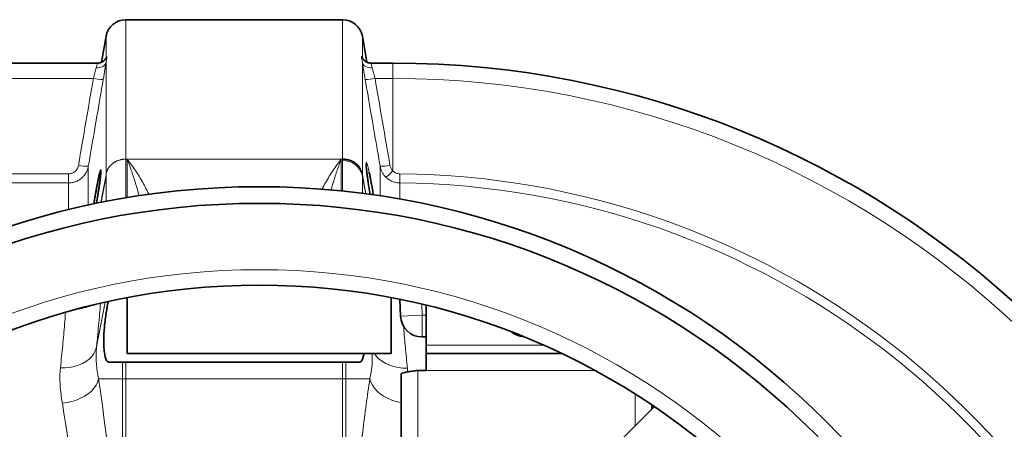
# Model space of a CAD drawing. Units: millimetres. Extents: x 2570 to 9074, y 3728 to 9625.
# Drawn here: x 5458 to 6047, y 4930 to 5175 of the extents above; entities that cross this region are included whole.
import ezdxf

# ---------------------------------------------------------------- set-up
doc = ezdxf.new("R2010")
doc.units = ezdxf.units.MM

msp = doc.modelspace()

# ---------------------------------------------------------------- linework, layer by layer
at = {"color": 7, "linetype": 'Continuous', "lineweight": 35}
for p, q in [((5651.22, 5175.45), (5521.36, 5175.45)), ((5509.54, 5165.54), (5506.8, 5149.98)), ((5665.79, 5149.97), (5663.04, 5165.54)), ((5504.35, 5149.45), (5423.25, 5149.45)), ((5668.25, 5149.45), (5668.23, 5149.45)), ((5681.29, 5149.45), (5668.25, 5149.45)), ((5522.29, 5008.97), (5522.29, 4975.45)), ((5680.29, 4975.45), (5680.29, 5008.97)), ((5685.47, 5007.82), (5685.84, 4997.97)), ((5701.29, 4980.45), (5701.29, 5004.4)), ((5698.83, 4985.45), (5701.29, 4985.45)), ((5701.29, 4980.45), (5701.29, 4975.45)), ((5511.02, 4970.45), (5661.57, 4970.45)), ((5522.29, 4975.45), (5680.29, 4975.45)), ((5701.29, 4965.45), (5701.29, 4975.45)), ((5701.29, 4975.45), (5782.51, 4975.45)), ((5696.29, 4965.45), (5701.29, 4965.45)), ((5686.29, 4866.95), (5686.29, 4963.23)), ((5837.83, 4943.72), (5814.13, 4920.02)), ((5836.29, 4942.18), (5836.29, 4944.76))]:
    msp.add_line(p, q, dxfattribs=at)
at = {"color": 8, "linetype": 'Continuous', "lineweight": 18}
for p, q in [((5521.36, 5175.45), (5521.36, 5091.93)), ((5651.22, 5091.93), (5651.22, 5175.45)), ((5509.54, 5152.51), (5509.54, 5165.54)), ((5663.04, 5165.54), (5663.04, 5152.51)), ((5509.54, 5082.57), (5509.54, 5149.9)), ((5663.04, 5149.9), (5663.04, 5082.57)), ((5681.29, 5140.25), (5681.29, 5149.45)), ((5501.98, 5140.25), (5425.61, 5140.25)), ((5681.29, 5140.25), (5670.61, 5140.25)), ((5681.29, 5084.87), (5681.29, 5140.25)), ((5498.93, 5087.68), (5498.93, 5064.41)), ((5521.36, 5091.93), (5521.36, 5068.75)), ((5521.36, 5091.93), (5522.22, 5091.93)), ((5522.22, 5068.9), (5522.22, 5091.93)), ((5522.22, 5091.93), (5650.36, 5091.93)), ((5651.22, 5091.93), (5650.36, 5091.93)), ((5650.36, 5091.93), (5650.36, 5072.94)), ((5651.22, 5072.85), (5651.22, 5091.11)), ((5440.47, 5083.15), (5487.12, 5083.15)), ((5487.12, 5077.7), (5487.12, 5083.15)), ((5506.45, 5065.99), (5509.54, 5082.57)), ((5506.6, 5065.97), (5509.54, 5081.74)), ((5509.54, 5081.73), (5506.6, 5065.97)), ((5509.54, 5081.74), (5509.54, 5082.57)), ((5509.54, 5081.74), (5509.54, 5081.73)), ((5509.55, 5066.6), (5509.55, 5081.74)), ((5663.04, 5082.57), (5663.04, 5081.73)), ((5663.04, 5082.57), (5665.17, 5071.18)), ((5663.04, 5081.74), (5663.04, 5071.47)), ((5663.12, 5081.3), (5663.04, 5081.73)), ((5685.37, 5077.69), (5685.42, 5083.13)), ((5487.12, 5077.7), (5440.47, 5077.7)), ((5487.12, 5061.68), (5487.12, 5077.7)), ((5663.12, 5081.31), (5665.03, 5071.08)), ((5663.12, 5081.3), (5663.12, 5081.3)), ((5665.03, 5071.08), (5663.12, 5081.3)), ((5503.91, 4979.46), (5508.97, 5006.21)), ((5698.83, 4998.45), (5698.58, 5004.94)), ((5685.84, 4997.97), (5698.83, 4998.45)), ((5698.83, 4985.45), (5698.83, 4998.45)), ((5701.29, 4998.45), (5698.83, 4998.45)), ((5771.63, 4980.45), (5701.29, 4980.45)), ((5519.39, 4970.45), (5519.39, 4960.33)), ((5521.36, 4960.33), (5521.36, 4970.45)), ((5651.22, 4970.45), (5651.22, 4960.33)), ((5653.19, 4960.33), (5653.19, 4970.45)), ((5696.29, 4965.45), (5696.29, 4866.95)), ((5802.14, 4965.45), (5701.29, 4965.45)), ((5505.07, 4960.33), (5519.39, 4960.33)), ((5519.39, 4960.33), (5519.39, 4822.1)), ((5521.36, 4960.33), (5519.39, 4960.33)), ((5521.36, 4960.33), (5651.22, 4960.33)), ((5521.36, 4822.1), (5521.36, 4960.33)), ((5653.19, 4960.33), (5651.22, 4960.33)), ((5651.22, 4960.33), (5651.22, 4874.94)), ((5653.19, 4960.33), (5667.53, 4960.33)), ((5653.19, 4874.16), (5653.19, 4960.33)), ((5826.29, 4932.18), (5826.29, 4951.28))]:
    msp.add_line(p, q, dxfattribs=at)
at = {"color": 8, "linetype": 'Continuous', "lineweight": 18, "flags": 128}
for points in [[(5503.64, 5146.63), (5504.7, 5146.62), (5505.72, 5146.75), (5506.68, 5147.01), (5507.55, 5147.4), (5508.29, 5147.9), (5508.88, 5148.5), (5509.3, 5149.17), (5509.54, 5149.9)], [(5663.04, 5149.9), (5663.28, 5149.17), (5663.71, 5148.5), (5664.3, 5147.9), (5665.04, 5147.4), (5665.9, 5147.01), (5666.86, 5146.75), (5667.89, 5146.62), (5668.95, 5146.63)], [(5509.54, 5081.73), (5509.54, 5081.73), (5509.54, 5081.73), (5509.54, 5081.73), (5509.54, 5081.73), (5509.54, 5081.73), (5509.54, 5081.73), (5509.54, 5081.73), (5509.54, 5081.73)], [(5663.12, 5081.31), (5663.12, 5081.31), (5663.12, 5081.3), (5663.12, 5081.3), (5663.12, 5081.3), (5663.12, 5081.3), (5663.12, 5081.3), (5663.12, 5081.3), (5663.12, 5081.3)], [(5503.91, 4979.46), (5503.28, 4977.47), (5502.3, 4975.58), (5501, 4973.81), (5499.39, 4972.19), (5497.5, 4970.75), (5495.36, 4969.51), (5493, 4968.49), (5490.47, 4967.71), (5487.8, 4967.18), (5485.05, 4966.9), (5482.24, 4966.9)], [(5689.98, 4966.82), (5687.21, 4966.86), (5684.5, 4967.16), (5681.88, 4967.71), (5679.39, 4968.5), (5677.08, 4969.53), (5674.98, 4970.77), (5673.13, 4972.2), (5671.55, 4973.8), (5670.33, 4975.45)], [(5505.07, 4960.33), (5504.51, 4958.42), (5503.59, 4956.54), (5502.33, 4954.73), (5500.74, 4953.01), (5498.85, 4951.42), (5496.7, 4949.98), (5494.33, 4948.72), (5491.76, 4947.65), (5489.06, 4946.8), (5486.25, 4946.19), (5483.4, 4945.81)], [(5686.29, 4946.17), (5686.06, 4946.21), (5683.29, 4946.84), (5680.62, 4947.7), (5678.1, 4948.77), (5675.76, 4950.04), (5673.64, 4951.47), (5671.79, 4953.06), (5670.23, 4954.77), (5668.99, 4956.57), (5668.08, 4958.44), (5667.53, 4960.33)]]:
    msp.add_lwpolyline(points, dxfattribs=at)
at = {"color": 7, "linetype": 'Continuous', "lineweight": 35}
for radius in [480, 470, 421]:
    msp.add_circle((5601.29, 4595.45), radius, dxfattribs=at)
at = {"color": 8, "linetype": 'Continuous', "lineweight": 18}
msp.add_circle((5601.29, 4595.45), 430.29, dxfattribs=at)
at = {"color": 7, "linetype": 'Continuous', "lineweight": 35}
for centre, radius, start, end in [((5521.36, 5163.45), 12, 90, 170), ((5651.22, 5163.45), 12, 10, 90), ((5681.29, 4595.45), 554, 3.25955, 90), ((5698.83, 4998.45), 13, 182.15061, 270), ((5761.29, 5000.45), 15, 233.28029, 263.60555)]:
    msp.add_arc(centre, radius, start, end, dxfattribs=at)
at = {"color": 8, "linetype": 'Continuous', "lineweight": 18}
for centre, radius, start, end in [((5506.8, 5159.93), 20.26, 256.24919, 273.09313), ((5665.79, 5159.93), 20.26, 266.90687, 283.75081), ((5681.29, 4595.45), 544.8, 3.31466, 90), ((5497.84, 5107.98), 20.32, 256.28804, 273.07936), ((5651.47, 5079.28), 11.83, 11.99107, 91.20614), ((5674.74, 5107.96), 20.32, 266.92065, 283.71194), ((5520.13, 5080.59), 10.77, 168.47774, 169.42651), ((5508.21, 5081.73), 1.34, 359.89995, 0.10005), ((5652.45, 5080.59), 10.77, 10.57349, 11.52226), ((5657.92, 5106.55), 31.88, 307.01786, 317.14936), ((5681.29, 4595.45), 487.7, 14.85106, 89.51546), ((5681.29, 4595.45), 482.25, 15.02271, 89.51546)]:
    msp.add_arc(centre, radius, start, end, dxfattribs=at)
for centre, major_axis, ratio in [((5463.74, 4754.41), (0, 312), 0.176327), ((5442.07, 4754.41), (0, 290), 0.189704)]:
    msp.add_ellipse(centre, major_axis=major_axis, ratio=ratio, start_param=5.005583, end_param=5.433229, dxfattribs=at)
at = {"color": 7, "linetype": 'Continuous', "lineweight": 35}
for points, knots in [([(5509.51, 5152.28), (5509.52, 5152.34), (5509.56, 5152.54), (5509.6, 5152.61), (5509.57, 5152.55), (5509.47, 5152.35), (5509.27, 5151.99), (5508.9, 5151.49), (5508.32, 5150.9), (5507.53, 5150.3), (5506.52, 5149.8), (5505.43, 5149.49), (5504.68, 5149.48), (5504.35, 5149.47)], [0, 0, 0, 0, 0.059362, 0.203129, 0.313716, 0.395451, 0.468532, 0.539712, 0.617536, 0.708066, 0.807252, 0.912653, 1, 1, 1, 1]), ([(5668.25, 5149.49), (5668.06, 5149.48), (5667.49, 5149.44), (5666.57, 5149.65), (5665.57, 5150.02), (5664.74, 5150.52), (5664.09, 5151.07), (5663.62, 5151.58), (5663.31, 5152.01), (5663.13, 5152.31), (5663.03, 5152.52), (5663, 5152.6), (5663, 5152.58), (5663, 5152.58)], [0, 0, 0, 0, 0.06093, 0.188331, 0.306099, 0.414566, 0.512813, 0.599715, 0.678985, 0.760706, 0.8557, 0.975215, 1, 1, 1, 1]), ([(5651.22, 5091.93), (5652.14, 5091.93), (5653.05, 5091.84), (5654.38, 5091.57), (5654.82, 5091.45), (5655.68, 5091.18), (5656.1, 5091.02), (5656.91, 5090.67), (5657.3, 5090.47), (5658.07, 5090.04), (5658.44, 5089.8), (5659.5, 5089.04), (5660.13, 5088.47), (5660.69, 5087.83)], [0, 0, 0, 0, 0.25, 0.25, 0.375, 0.375, 0.5, 0.5, 0.625, 0.625, 0.75, 0.75, 1, 1, 1, 1]), ([(5665.37, 5087.21), (5665.35, 5087.53), (5665.31, 5088.12), (5665.29, 5088.58), (5665.3, 5088.79), (5665.3, 5088.75), (5665.3, 5088.74)], [0, 0, 0, 0, 0.399273, 0.715325, 0.965141, 1, 1, 1, 1]), ([(5503.76, 5065.41), (5503.86, 5065.93), (5504.11, 5067.26), (5504.5, 5069.52), (5504.93, 5072.1), (5505.33, 5074.63), (5505.69, 5077.04), (5505.99, 5079.25), (5506.23, 5081.19), (5506.41, 5082.82), (5506.51, 5084.09), (5506.53, 5084.97), (5506.49, 5085.44), (5506.37, 5085.49), (5506.19, 5085.14), (5505.94, 5084.37), (5505.61, 5083.16), (5505.34, 5081.97), (5505.19, 5081.31)], [0, 0, 0, 0, 0.041769, 0.106294, 0.170817, 0.235229, 0.299636, 0.363359, 0.427076, 0.489853, 0.552626, 0.614625, 0.676623, 0.738337, 0.800054, 0.86208, 0.92411, 1, 1, 1, 1]), ([(5667.67, 5070.69), (5667.49, 5071.72), (5667.14, 5073.84), (5666.65, 5076.97), (5666.21, 5079.98), (5665.84, 5082.74), (5665.56, 5085.1), (5665.39, 5086.72), (5665.34, 5087.36), (5665.33, 5087.51)], [0, 0, 0, 0, 0.153234, 0.314669, 0.47493, 0.635179, 0.793236, 0.951284, 1, 1, 1, 1]), ([(5667.08, 5084.12), (5667.22, 5083.46), (5667.5, 5082.14), (5667.98, 5079.71), (5668.52, 5076.91), (5669.09, 5073.74), (5669.47, 5071.53), (5669.65, 5070.42), (5669.66, 5070.39)], [0, 0, 0, 0, 0.173547, 0.347099, 0.562255, 0.777412, 0.993868, 1, 1, 1, 1]), ([(5505.19, 5081.31), (5505.06, 5080.69), (5504.79, 5079.45), (5504.35, 5077.25), (5503.9, 5074.87), (5503.45, 5072.35), (5503.01, 5069.78), (5502.6, 5067.31), (5502.37, 5065.78), (5502.26, 5065.06)], [0, 0, 0, 0, 0.1450683, 0.2901434, 0.4351795, 0.5802159, 0.7258294, 0.8714363, 1, 1, 1, 1]), ([(5508.46, 4976.8), (5508.37, 4977.75), (5508.18, 4979.66), (5508.11, 4983.07), (5508.22, 4986.79), (5508.5, 4990.73), (5508.93, 4994.79), (5509.48, 4998.88), (5510.11, 5002.9), (5510.58, 5005.39), (5510.81, 5006.61)], [0, 0, 0, 0, 0.124502, 0.248994, 0.373501, 0.498021, 0.622737, 0.74747, 0.875733, 1, 1, 1, 1]), ([(5502.87, 5004.79), (5500.82, 5004.29), (5498.92, 5003.82), (5495.52, 5002.95), (5494.02, 5002.56), (5492.79, 5002.23)], [0, 0, 0, 0, 0.5, 0.5, 1, 1, 1, 1]), ([(5511.02, 4970.48), (5510.79, 4970.53), (5510.32, 4970.62), (5509.66, 4971.69), (5508.97, 4973.55), (5508.65, 4975.62), (5508.46, 4976.8)], [0, 0, 0, 0, 0.215119, 0.451233, 0.687321, 1, 1, 1, 1]), ([(5663.9, 4975.45), (5663.85, 4975.11), (5663.67, 4973.89), (5663.22, 4972.41), (5662.59, 4971.08), (5662.03, 4970.46), (5661.68, 4970.52), (5661.57, 4970.54)], [0, 0, 0, 0, 0.103606, 0.360993, 0.618409, 0.881922, 1, 1, 1, 1]), ([(5686.29, 4963.23), (5686.41, 4963.39), (5686.63, 4963.71), (5688.39, 4964.2), (5690.97, 4964.68), (5693.78, 4965.1), (5695.6, 4965.36), (5696.29, 4965.45)], [0, 0, 0, 0, 0.216836, 0.433679, 0.650521, 0.867364, 1, 1, 1, 1])]:
    msp.add_open_spline(points, degree=3, knots=knots, dxfattribs=at)
at = {"color": 8, "linetype": 'Continuous', "lineweight": 18}
for points, knots in [([(5509.54, 5152.51), (5509.61, 5152.76), (5509.68, 5152.96), (5509.81, 5153.26), (5509.87, 5153.37), (5509.98, 5153.48), (5510.02, 5153.5), (5510.08, 5153.44), (5510.09, 5153.37), (5510.09, 5153.14), (5510.08, 5152.99), (5510.02, 5152.6), (5509.98, 5152.37), (5509.87, 5151.81), (5509.81, 5151.49), (5509.68, 5150.77), (5509.61, 5150.36), (5509.54, 5149.9)], [0, 0, 0, 0, 0.125, 0.125, 0.25, 0.25, 0.375, 0.375, 0.5, 0.5, 0.625, 0.625, 0.75, 0.75, 0.875, 0.875, 1, 1, 1, 1]), ([(5663.04, 5149.9), (5662.98, 5150.36), (5662.91, 5150.77), (5662.78, 5151.49), (5662.71, 5151.81), (5662.61, 5152.37), (5662.57, 5152.6), (5662.51, 5152.99), (5662.49, 5153.15), (5662.49, 5153.37), (5662.51, 5153.44), (5662.57, 5153.5), (5662.61, 5153.48), (5662.71, 5153.37), (5662.78, 5153.26), (5662.91, 5152.96), (5662.98, 5152.76), (5663.04, 5152.51)], [0, 0, 0, 0, 0.125, 0.125, 0.25, 0.25, 0.375, 0.375, 0.5, 0.5, 0.625, 0.625, 0.75, 0.75, 0.875, 0.875, 1, 1, 1, 1]), ([(5501.98, 5140.25), (5502.14, 5140.85), (5502.3, 5141.43), (5502.61, 5142.59), (5502.76, 5143.16), (5503.04, 5144.24), (5503.18, 5144.76), (5503.42, 5145.74), (5503.54, 5146.21), (5503.64, 5146.63)], [0, 0, 0, 0, 0.25, 0.25, 0.5, 0.5, 0.75, 0.75, 1, 1, 1, 1]), ([(5503.64, 5146.63), (5503.84, 5147.31), (5504.25, 5148.67), (5504.57, 5149.51), (5504.39, 5149.37), (5504.35, 5149.34)], [0, 0, 0, 0, 0.438108, 0.873487, 1, 1, 1, 1]), ([(5509.54, 5149.9), (5509.49, 5149.57), (5509.44, 5149.22), (5509.33, 5148.48), (5509.27, 5148.1), (5509.09, 5146.93), (5508.96, 5146.1), (5508.74, 5144.8), (5508.67, 5144.35), (5508.52, 5143.45), (5508.45, 5142.99), (5508.21, 5141.6), (5508.05, 5140.66), (5507.89, 5139.7)], [0, 0, 0, 0, 0.125, 0.125, 0.25, 0.25, 0.5, 0.5, 0.625, 0.625, 0.75, 0.75, 1, 1, 1, 1]), ([(5664.7, 5139.7), (5664.53, 5140.66), (5664.37, 5141.6), (5664.14, 5142.99), (5664.06, 5143.44), (5663.92, 5144.34), (5663.84, 5144.79), (5663.63, 5146.1), (5663.5, 5146.93), (5663.31, 5148.1), (5663.26, 5148.48), (5663.14, 5149.21), (5663.09, 5149.57), (5663.04, 5149.9)], [0, 0, 0, 0, 0.25, 0.25, 0.375, 0.375, 0.5, 0.5, 0.75, 0.75, 0.875, 0.875, 1, 1, 1, 1]), ([(5668.25, 5149.31), (5668.19, 5149.34), (5668.03, 5149.4), (5668.42, 5148.44), (5668.78, 5147.2), (5668.95, 5146.63)], [0, 0, 0, 0, 0.2278927, 0.6440375, 1, 1, 1, 1]), ([(5668.95, 5146.63), (5669, 5146.42), (5669.05, 5146.19), (5669.17, 5145.73), (5669.23, 5145.49), (5669.41, 5144.76), (5669.54, 5144.24), (5669.75, 5143.42), (5669.83, 5143.14), (5669.98, 5142.58), (5670.05, 5142.3), (5670.28, 5141.43), (5670.44, 5140.85), (5670.61, 5140.25)], [0, 0, 0, 0, 0.125, 0.125, 0.25, 0.25, 0.5, 0.5, 0.625, 0.625, 0.75, 0.75, 1, 1, 1, 1]), ([(5507.89, 5139.7), (5507.21, 5135.77), (5506.53, 5131.84), (5505.86, 5127.91), (5503.55, 5114.5), (5501.24, 5101.09), (5498.93, 5087.68)], [0, 0, 0, 0, 0.012, 0.012, 0.012, 0.05294532, 0.05294532, 0.05294532, 0.05294532]), ([(5673.65, 5087.67), (5672.98, 5091.6), (5672.3, 5095.53), (5671.63, 5099.46), (5669.32, 5112.87), (5667.01, 5126.29), (5664.7, 5139.7)], [0, 0, 0, 0, 0.012, 0.012, 0.012, 0.05296353, 0.05296353, 0.05296353, 0.05296353]), ([(5487.12, 5083.15), (5487.83, 5083.15), (5488.52, 5083.28), (5489.52, 5083.65), (5489.84, 5083.81), (5490.44, 5084.17), (5490.73, 5084.38), (5491.54, 5085.08), (5491.98, 5085.63), (5492.67, 5086.87), (5492.91, 5087.53), (5493.03, 5088.23)], [0, 0, 0, 0, 0.25, 0.25, 0.375, 0.375, 0.5, 0.5, 0.75, 0.75, 1, 1, 1, 1]), ([(5498.93, 5087.68), (5498.81, 5086.99), (5498.63, 5086.31), (5498.16, 5085), (5497.87, 5084.36), (5497.16, 5083.14), (5496.76, 5082.56), (5495.87, 5081.49), (5495.38, 5080.99), (5494.3, 5080.08), (5493.73, 5079.68), (5492.83, 5079.15), (5492.52, 5078.99), (5491.88, 5078.69), (5491.56, 5078.56), (5490.56, 5078.19), (5489.89, 5078.01), (5488.52, 5077.77), (5487.82, 5077.7), (5487.12, 5077.7)], [0, 0, 0, 0, 0.125, 0.125, 0.25, 0.25, 0.375, 0.375, 0.5, 0.5, 0.625, 0.625, 0.6875, 0.6875, 0.75, 0.75, 0.875, 0.875, 1, 1, 1, 1]), ([(5509.58, 5083.29), (5509.6, 5083.4), (5509.65, 5083.6), (5509.73, 5083.91), (5509.82, 5084.21), (5509.92, 5084.5), (5510.02, 5084.78), (5510.13, 5085.05), (5510.25, 5085.31), (5510.37, 5085.57), (5510.5, 5085.81), (5510.63, 5086.05), (5510.76, 5086.28), (5510.9, 5086.5), (5511.17, 5086.92), (5511.61, 5087.52), (5512.27, 5088.25), (5512.96, 5088.91), (5513.64, 5089.45), (5514.28, 5089.89), (5514.86, 5090.24), (5515.47, 5090.57), (5516.09, 5090.86), (5516.73, 5091.11), (5517.37, 5091.33), (5518.03, 5091.52), (5518.69, 5091.67), (5519.36, 5091.79), (5520.03, 5091.87), (5520.69, 5091.92), (5521.14, 5091.93), (5521.36, 5091.93)], [0, 0, 0, 0, 0.021948, 0.043465, 0.064551, 0.085206, 0.105429, 0.125222, 0.144583, 0.163514, 0.182013, 0.200082, 0.21772, 0.234927, 0.251703, 0.317477, 0.381151, 0.44273, 0.502221, 0.545373, 0.588209, 0.630734, 0.672951, 0.714862, 0.756472, 0.797783, 0.838801, 0.879527, 0.919966, 0.960123, 1, 1, 1, 1]), ([(5529.3, 5070), (5529.22, 5070.32), (5528.5, 5073.28), (5526.91, 5078.43), (5524.62, 5085.44), (5523.03, 5089.8), (5522.23, 5091.92), (5522.22, 5091.93)], [0, 0, 0, 0, 0.0395776, 0.3584457, 0.6781871, 0.9979303, 1, 1, 1, 1]), ([(5522.22, 5091.93), (5522.23, 5091.92), (5523.82, 5089.88), (5526.98, 5085.5), (5531.42, 5078.5), (5534.07, 5073.24), (5535.31, 5070.79)], [0, 0, 0, 0, 0.002235, 0.348983, 0.695724, 1, 1, 1, 1]), ([(5638.88, 5073.87), (5639.57, 5075.21), (5641.68, 5079.38), (5645.56, 5085.42), (5648.75, 5089.86), (5650.35, 5091.92), (5650.36, 5091.93)], [0, 0, 0, 0, 0.192382, 0.594903, 0.997432, 1, 1, 1, 1]), ([(5650.36, 5091.93), (5650.36, 5091.92), (5649.56, 5089.81), (5647.98, 5085.44), (5645.9, 5079.26), (5644.7, 5075.06), (5644.22, 5073.36)], [0, 0, 0, 0, 0.002414, 0.374273, 0.746131, 1, 1, 1, 1]), ([(5660.69, 5087.83), (5661.27, 5087.08), (5661.76, 5086.27), (5662.54, 5084.56), (5662.83, 5083.66), (5663.01, 5082.74)], [0, 0, 0, 0, 0.5, 0.5, 1, 1, 1, 1]), ([(5665.33, 5087.51), (5665.3, 5087.88), (5665.23, 5088.77), (5665.22, 5089.64), (5665.3, 5090.15), (5665.46, 5090.13), (5665.71, 5089.58), (5666.04, 5088.53), (5666.44, 5086.98), (5666.8, 5085.43), (5667.02, 5084.4), (5667.08, 5084.12)], [0, 0, 0, 0, 0.0855511, 0.2100064, 0.3334438, 0.4568848, 0.5804506, 0.7040236, 0.8287897, 0.9535639, 1, 1, 1, 1]), ([(5673.65, 5069.79), (5673.65, 5071.16), (5673.65, 5075.37), (5673.65, 5081.43), (5673.65, 5085.59), (5673.65, 5087.67)], [0, 0, 0, 0, 0.194815, 0.597408, 1, 1, 1, 1]), ([(5677.11, 5081.1), (5676.66, 5081.54), (5676.25, 5082.01), (5675.69, 5082.76), (5675.51, 5083.02), (5675.17, 5083.55), (5675.01, 5083.83), (5674.28, 5085.23), (5673.87, 5086.41), (5673.65, 5087.67)], [0, 0, 0, 0, 0.25, 0.25, 0.375, 0.375, 0.5, 0.5, 1, 1, 1, 1]), ([(5679.56, 5088.22), (5679.67, 5087.58), (5679.87, 5086.98), (5680.31, 5086.13), (5680.48, 5085.85), (5680.86, 5085.34), (5681.06, 5085.1), (5681.29, 5084.87)], [0, 0, 0, 0, 0.5, 0.5, 0.75, 0.75, 1, 1, 1, 1]), ([(5509.55, 5081.74), (5509.55, 5081.74), (5509.55, 5081.76), (5509.55, 5081.77), (5509.55, 5081.79), (5509.55, 5081.81), (5509.55, 5081.83), (5509.56, 5081.86), (5509.56, 5081.88), (5509.56, 5081.91), (5509.56, 5081.95), (5509.56, 5081.98), (5509.56, 5082.02), (5509.57, 5082.07), (5509.57, 5082.13), (5509.57, 5082.22), (5509.57, 5082.35), (5509.58, 5082.53), (5509.58, 5082.67), (5509.58, 5082.74)], [0, 0, 0, 0, 0.005691, 0.013626, 0.024197, 0.037568, 0.053816, 0.072986, 0.095104, 0.120187, 0.148246, 0.179291, 0.213327, 0.250359, 0.326113, 0.409383, 0.500185, 0.741029, 1, 1, 1, 1]), ([(5509.58, 5082.74), (5509.58, 5082.84), (5509.58, 5083.02), (5509.58, 5083.2), (5509.58, 5083.29)], [0, 0, 0, 0, 0.5076613, 1, 1, 1, 1]), ([(5663.01, 5082.74), (5663.01, 5082.6), (5663.01, 5082.46), (5663.01, 5082.22), (5663.02, 5082.14), (5663.02, 5082.01), (5663.02, 5081.97), (5663.03, 5081.89), (5663.03, 5081.87), (5663.03, 5081.83), (5663.03, 5081.81), (5663.03, 5081.79), (5663.03, 5081.78), (5663.04, 5081.76), (5663.04, 5081.76), (5663.04, 5081.74)], [0, 0, 0, 0, 0.5, 0.5, 0.75, 0.75, 0.875, 0.875, 0.9375, 0.9375, 0.96875, 0.96875, 0.984375, 0.984375, 1, 1, 1, 1]), ([(5681.29, 5084.87), (5681.57, 5084.6), (5681.86, 5084.35), (5682.33, 5084.04), (5682.5, 5083.94), (5682.83, 5083.75), (5683.01, 5083.67), (5683.54, 5083.45), (5683.9, 5083.33), (5684.64, 5083.18), (5685.03, 5083.13), (5685.42, 5083.13)], [0, 0, 0, 0, 0.25, 0.25, 0.375, 0.375, 0.5, 0.5, 0.75, 0.75, 1, 1, 1, 1]), ([(5685.37, 5077.69), (5684.6, 5077.69), (5683.83, 5077.77), (5682.34, 5078.08), (5681.62, 5078.3), (5680.56, 5078.74), (5680.21, 5078.9), (5679.53, 5079.26), (5679.21, 5079.45), (5678.26, 5080.08), (5677.66, 5080.56), (5677.11, 5081.1)], [0, 0, 0, 0, 0.25, 0.25, 0.5, 0.5, 0.625, 0.625, 0.75, 0.75, 1, 1, 1, 1]), ([(5685.37, 5077.69), (5685.37, 5075.68), (5685.37, 5072.77), (5685.37, 5069.16), (5685.37, 5068.03)], [0, 0, 0, 0, 0.686656, 1, 1, 1, 1]), ([(5503.91, 4979.46), (5504.14, 4981.95), (5504.61, 4986.94), (5505.25, 4994.06), (5505.79, 5000.26), (5506.1, 5003.94), (5506.22, 5005.47)], [0, 0, 0, 0, 0.2691909, 0.5383818, 0.8089834, 1, 1, 1, 1]), ([(5485.31, 5000.11), (5485.12, 4997.75), (5484.78, 4993.53), (5484.19, 4986.89), (5483.59, 4980.54), (5482.95, 4973.9), (5482.48, 4969.23), (5482.24, 4966.9)], [0, 0, 0, 0, 0.241367, 0.43053, 0.619693, 0.809846, 1, 1, 1, 1]), ([(5689.98, 4966.82), (5689.93, 4967.36), (5689.45, 4972.15), (5688.65, 4980.72), (5687.94, 4988.56), (5687.66, 4992.05), (5687.65, 4992.13)], [0, 0, 0, 0, 0.059606, 0.524616, 0.989625, 1, 1, 1, 1]), ([(5505.07, 4960.33), (5504.78, 4961.94), (5504.52, 4963.52), (5504.06, 4966.65), (5503.87, 4968.2), (5503.68, 4970.54), (5503.63, 4971.32), (5503.58, 4972.91), (5503.58, 4973.71), (5503.62, 4976.14), (5503.74, 4977.8), (5503.91, 4979.46)], [0, 0, 0, 0, 0.25, 0.25, 0.5, 0.5, 0.625, 0.625, 0.75, 0.75, 1, 1, 1, 1]), ([(5668.89, 4975.45), (5668.94, 4974.17), (5669.09, 4970.92), (5668.49, 4966.06), (5667.85, 4962.24), (5667.53, 4960.33)], [0, 0, 0, 0, 0.245379, 0.622189, 1, 1, 1, 1]), ([(5482.24, 4966.9), (5482.07, 4965.22), (5481.96, 4963.53), (5481.89, 4960.1), (5481.94, 4958.36), (5482.28, 4953.09), (5482.79, 4949.49), (5483.4, 4945.81)], [0, 0, 0, 0, 0.25, 0.25, 0.5, 0.5, 1, 1, 1, 1]), ([(5690.13, 4964.5), (5690.13, 4964.75), (5690.12, 4965.54), (5690.04, 4966.3), (5689.98, 4966.82)], [0, 0, 0, 0, 0.32185, 1, 1, 1, 1]), ([(5667.53, 4960.33), (5665.96, 4950.24), (5664.52, 4939.63), (5661.88, 4917.44), (5660.69, 4905.85), (5659.63, 4893.76)], [0, 0, 0, 0, 0.5, 0.5, 1, 1, 1, 1])]:
    msp.add_open_spline(points, degree=3, knots=knots, dxfattribs=at)
for points in [[(5493.03, 5088.23), (5496.01, 5105.57), (5498.99, 5122.91), (5501.98, 5140.25)], [(5670.61, 5140.25), (5673.59, 5122.91), (5676.58, 5105.56), (5679.56, 5088.22)], [(5651.22, 5091.11), (5651.22, 5091.38), (5651.22, 5091.66), (5651.22, 5091.93)], [(5509.54, 5081.73), (5509.54, 5081.74), (5509.54, 5081.74), (5509.55, 5081.74)], [(5509.54, 5081.74), (5509.54, 5081.74), (5509.54, 5081.74), (5509.54, 5081.74)], [(5509.54, 5081.73), (5509.54, 5081.73), (5509.54, 5081.73), (5509.54, 5081.73)], [(5663.04, 5081.74), (5663.04, 5081.74), (5663.04, 5081.74), (5663.04, 5081.73)]]:
    msp.add_open_spline(points, degree=3, dxfattribs=at)

doc.saveas('drawing.dxf')
